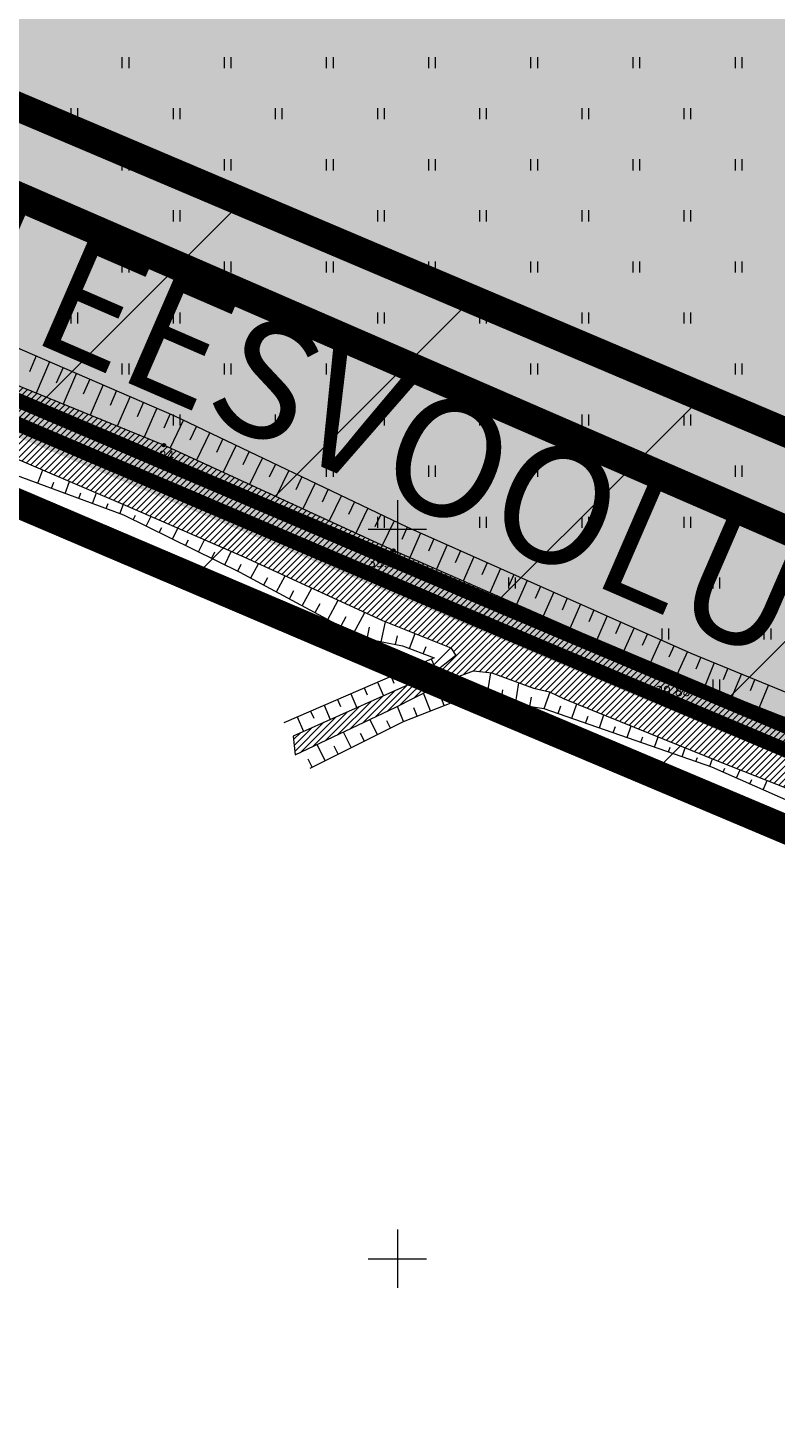
# Model space of a CAD drawing. Units: metres. Extents: x 552190 to 558994, y 6566094 to 6575411.
# Drawn here: x 553475 to 553526, y 6574038 to 6574134 of the extents above; entities that cross this region are included whole.
import ezdxf
from ezdxf.enums import TextEntityAlignment as Align

# ---------------------------------------------------------------- set-up
doc = ezdxf.new("R2010")
doc.units = ezdxf.units.M
doc.header["$LTSCALE"] = 0.5
for name, pattern in [('DASHDOT', [1, 0.5, -0.25, 0, -0.25]), ('DASHED2', [0.375, 0.25, -0.125]), ('NOLVAALL', [1.2, 0.2, -1]), ('Patika_3031$0$KATASTRIPIIR', [7, 4, -1, 1, -1]), ('Patika_3031$0$NOLVAKRIIPS', [0.2, 0.1, 0.1]), ('Patika_3031$0$NOLVAPEAL', [0.2, 0.1, 0.1]), ('Patika_3031$0$VEEPIIR', [0.02, 0.01, 0.01]), ('VEEPIIR', [0.02, 0.01, 0.01])]:
    doc.linetypes.add(name, pattern=pattern)
for name, color, linetype, lineweight in [('_DP_ALA_PIIR', 12, 'DASHDOT', 9), ('_DP_algatatud', 96, 'Continuous', 9), ('_DP_rohevõrgustik', 96, 'Continuous', 9), ('Patika_3031$0$HALJASTUS', 82, 'Continuous', 0), ('Patika_3031$0$PIIR', 7, 'Continuous', 0), ('Patika_3031$0$RELJEEF', 34, 'Continuous', 0), ('Patika_3031$0$VEEKOGU', 5, 'Continuous', 0), ('Patika_3031$0$VORK', 15, 'Continuous', 0), ('RELJEEF', 34, 'Continuous', 0), ('VEEKOGU', 5, 'Continuous', 0)]:
    doc.layers.add(name, color=color, linetype=linetype, lineweight=lineweight)
for name, color, linetype in [('_DP_KRUNDI PIIR', 1, 'Continuous'), ('_DP_tekst_üld', 7, 'Continuous'), ('_kalda_piiranguvöönd', 174, 'Continuous'), ('_kraav', 151, 'Continuous'), ('DP_krundipiir', 1, 'Continuous'), ('Patika_3031$0$korgus-eh20000', 7, 'Continuous'), ('PIIR', 32, 'Continuous')]:
    doc.layers.add(name, color=color, linetype=linetype)
doc.layers.add('_DP_virgestusmaa', color=7, linetype='Continuous', true_color=0xa1e000)
doc.styles.add('GENERATED_STYLE_3', font='arial.ttf')
doc.styles.add('Patika_3031$0$ITALIC', font='italic.shx')

# ---------------------------------------------------------------- blocks, each defined once
blk = doc.blocks.new('Patika_3031$0$VKORIS')
at = {"color": 0, "linetype": 'Continuous'}
for p, q in [((0, 4), (0, -4)), ((-4, 0), (4, 0))]:
    blk.add_line(p, q, dxfattribs=at)
blk = doc.blocks.new('Patika_3031$0$HEIN')
at = {"color": 0, "linetype": 'ByBlock', "lineweight": -2}
for p, q in [((-0.46, 0.76), (-0.46, -0.76)), ((0.46, 0.76), (0.46, -0.76))]:
    blk.add_line(p, q, dxfattribs=at)
blk = doc.blocks.new('Patika_3031')
at = {"layer": 'Patika_3031$0$korgus-eh20000', "ltscale": 0.5}
for centre in [(553484.006, 6574105.763), (553499.732, 6574098.546), (553519.823, 6574089.725)]:
    blk.add_circle(centre, 0.1, dxfattribs=at)
at = {"layer": 'Patika_3031$0$PIIR', "color": 32, "linetype": 'Patika_3031$0$KATASTRIPIIR', "lineweight": 0, "ltscale": 0.5, "const_width": 0.5, "flags": 128}
for points in [[(553615.35, 6574653.8), (553685.81, 6574525.86), (553746.49, 6574416.32), (553800.69, 6574325.58), (553806.35, 6574328.96), (553830.97, 6574295.45), (553861.95, 6574246.41), (553854.08, 6574241.29), (553872.81, 6574212.49), (553947.32, 6574104.4), (553987.51, 6574048.73), (554046.59, 6573969.28), (554054.14, 6573959.12), (554048.98, 6573957.18), (554020.43, 6573955.44), (553938.22, 6573960.68), (553909.1, 6573952.37), (553891.12, 6573940.1), (553889.15, 6573919.97), (553870.16, 6573909.78), (553843.89, 6573920.54), (553799.61, 6573950.9), (553763.68, 6573978.88), (553755.82, 6573986.08), (553750.23, 6573989.39), (553742.81, 6573992.93), (553717.29, 6574003.71), (553672.38, 6574022.68), (553659.22, 6574028.27), (553628.42, 6574041.37), (553584.61, 6574060.05), (553548.82, 6574075.49), (553506.88, 6574093.19), (553458.44, 6574113.84), (553431.18, 6574125.46), (553411.09, 6574134.45), (553366.35, 6574154), (553339.28, 6574166.7), (553289.72, 6574208.63), (553096.33, 6574380.32), (553101.36, 6574382.97), (553350.81, 6574514.41), (553615.35, 6574653.8)], [(553458.44, 6574113.84), (553506.88, 6574093.19), (553548.82, 6574075.49), (553584.61, 6574060.05), (553628.42, 6574041.37), (553659.22, 6574028.27), (553672.38, 6574022.68), (553717.29, 6574003.71), (553742.81, 6573992.93), (553750.23, 6573989.39), (553755.82, 6573986.08), (553763.68, 6573978.88), (553761.35, 6573971.36), (553746.75, 6573925.33), (553730.03, 6573869.97), (553729.14, 6573867.13), (553726.1, 6573868.02), (553357.72, 6573976.3), (553340, 6574159.78), (553339.28, 6574166.7), (553366.35, 6574154), (553411.09, 6574134.45), (553431.18, 6574125.46), (553458.44, 6574113.84)]]:
    blk.add_lwpolyline(points, dxfattribs=at)
at = {"layer": 'Patika_3031$0$RELJEEF', "linetype": 'Patika_3031$0$NOLVAKRIIPS', "ltscale": 0.5}
for p, q in [((553475.254, 6574111.885), (553474.784, 6574110.799)), ((553476.172, 6574111.488), (553475.241, 6574109.336)), ((553477.09, 6574111.091), (553476.628, 6574110.025)), ((553478.008, 6574110.694), (553477.093, 6574108.581)), ((553478.925, 6574110.297), (553478.473, 6574109.25)), ((553479.843, 6574109.9), (553478.946, 6574107.826)), ((553480.761, 6574109.503), (553480.317, 6574108.476)), ((553481.679, 6574109.106), (553480.798, 6574107.071)), ((553482.597, 6574108.709), (553482.161, 6574107.701)), ((553483.515, 6574108.312), (553482.651, 6574106.315)), ((553484.432, 6574107.915), (553484.005, 6574106.927)), ((553485.338, 6574107.493), (553484.419, 6574105.574)), ((553486.24, 6574107.06), (553485.784, 6574106.108)), ((553487.142, 6574106.628), (553486.237, 6574104.739)), ((553488.044, 6574106.196), (553487.595, 6574105.259)), ((553488.946, 6574105.764), (553488.055, 6574103.905)), ((553489.847, 6574105.332), (553489.406, 6574104.41)), ((553490.749, 6574104.9), (553489.873, 6574103.071)), ((553475.355, 6574103.152), (553475.694, 6574104.068)), ((553491.651, 6574104.468), (553491.216, 6574103.561)), ((553492.553, 6574104.036), (553491.691, 6574102.236)), ((553476.293, 6574102.805), (553476.454, 6574103.24)), ((553477.231, 6574102.457), (553477.537, 6574103.284)), ((553493.455, 6574103.603), (553493.027, 6574102.711)), ((553494.357, 6574103.171), (553493.509, 6574101.402)), ((553478.169, 6574102.11), (553478.313, 6574102.501)), ((553479.106, 6574101.763), (553479.379, 6574102.5)), ((553495.258, 6574102.739), (553494.838, 6574101.862)), ((553496.16, 6574102.307), (553495.327, 6574100.568)), ((553497.062, 6574101.875), (553496.649, 6574101.013)), ((553480.044, 6574101.416), (553480.172, 6574101.762)), ((553480.982, 6574101.069), (553481.222, 6574101.717)), ((553481.89, 6574100.652), (553482.046, 6574100.971)), ((553482.788, 6574100.212), (553483.119, 6574100.888)), ((553497.964, 6574101.443), (553497.145, 6574099.733)), ((553498.866, 6574101.011), (553498.46, 6574100.163)), ((553483.686, 6574099.772), (553483.861, 6574100.129)), ((553484.584, 6574099.332), (553484.953, 6574100.084)), ((553499.767, 6574100.579), (553498.963, 6574098.899)), ((553500.67, 6574100.147), (553500.295, 6574099.305)), ((553485.482, 6574098.892), (553485.676, 6574099.287)), ((553486.38, 6574098.452), (553486.786, 6574099.28)), ((553501.583, 6574099.741), (553500.837, 6574098.061)), ((553502.497, 6574099.335), (553502.125, 6574098.497)), ((553487.278, 6574098.012), (553487.49, 6574098.445)), ((553488.176, 6574097.572), (553488.619, 6574098.476)), ((553503.411, 6574098.929), (553502.668, 6574097.257)), ((553504.325, 6574098.523), (553503.954, 6574097.689)), ((553505.239, 6574098.117), (553504.5, 6574096.453)), ((553489.074, 6574097.131), (553489.304, 6574097.602)), ((553489.956, 6574096.662), (553490.483, 6574097.638)), ((553506.153, 6574097.711), (553505.784, 6574096.881)), ((553507.067, 6574097.305), (553506.331, 6574095.649)), ((553490.837, 6574096.188), (553491.115, 6574096.704)), ((553491.717, 6574095.713), (553492.304, 6574096.802)), ((553507.981, 6574096.899), (553507.614, 6574096.073)), ((553508.894, 6574096.493), (553508.162, 6574094.845)), ((553509.808, 6574096.087), (553509.443, 6574095.265)), ((553492.597, 6574095.239), (553492.906, 6574095.811)), ((553493.478, 6574094.764), (553494.125, 6574095.966)), ((553495.238, 6574093.815), (553495.947, 6574095.13)), ((553510.722, 6574095.681), (553509.993, 6574094.041)), ((553511.636, 6574095.275), (553511.273, 6574094.457)), ((553494.358, 6574094.29), (553494.697, 6574094.919)), ((553496.999, 6574092.866), (553497.768, 6574094.294)), ((553512.55, 6574094.869), (553511.825, 6574093.237)), ((553513.464, 6574094.463), (553513.102, 6574093.649)), ((553496.118, 6574093.341), (553496.488, 6574094.026)), ((553497.915, 6574092.492), (553498.076, 6574093.285)), ((553498.895, 6574092.293), (553499.173, 6574093.661)), ((553514.378, 6574094.057), (553513.656, 6574092.433)), ((553515.292, 6574093.651), (553514.932, 6574092.841)), ((553516.206, 6574093.245), (553515.487, 6574091.629)), ((553499.875, 6574092.095), (553499.996, 6574092.691)), ((553500.833, 6574091.818), (553501.215, 6574092.851)), ((553517.119, 6574092.84), (553516.761, 6574092.033)), ((553518.033, 6574092.434), (553517.319, 6574090.825)), ((553501.771, 6574091.471), (553501.958, 6574091.976)), ((553518.947, 6574092.028), (553518.591, 6574091.225)), ((553519.861, 6574091.622), (553519.15, 6574090.021)), ((553500.476, 6574090.318), (553500.877, 6574089.392)), ((553501.394, 6574090.715), (553501.593, 6574090.257)), ((553502.311, 6574091.113), (553502.669, 6574090.287)), ((553520.783, 6574091.235), (553520.45, 6574090.422)), ((553521.708, 6574090.855), (553521.048, 6574089.245)), ((553522.634, 6574090.476), (553522.306, 6574089.678)), ((553498.641, 6574089.523), (553499.049, 6574088.581)), ((553499.559, 6574089.92), (553499.761, 6574089.453)), ((553504.136, 6574088.288), (553503.581, 6574089.695)), ((553506.109, 6574088.319), (553506.392, 6574090.16)), ((553508.086, 6574088.015), (553508.311, 6574089.483)), ((553523.559, 6574090.096), (553522.91, 6574088.515)), ((553524.484, 6574089.717), (553524.162, 6574088.933)), ((553525.409, 6574089.337), (553524.772, 6574087.784)), ((553496.806, 6574088.728), (553497.221, 6574087.769)), ((553497.724, 6574089.125), (553497.929, 6574088.65)), ((553502.275, 6574087.555), (553501.793, 6574088.777)), ((553503.205, 6574087.922), (553502.946, 6574088.579)), ((553505.113, 6574088.387), (553505.138, 6574089.328)), ((553507.098, 6574088.167), (553507.225, 6574088.999)), ((553509.074, 6574087.863), (553509.172, 6574088.499)), ((553510.062, 6574087.706), (553510.46, 6574088.849)), ((553494.053, 6574087.535), (553494.266, 6574087.044)), ((553494.971, 6574087.933), (553495.393, 6574086.958)), ((553495.888, 6574088.33), (553496.098, 6574087.847)), ((553500.414, 6574086.822), (553500.005, 6574087.859)), ((553501.345, 6574087.188), (553501.122, 6574087.753)), ((553511.006, 6574087.377), (553511.186, 6574087.893)), ((553511.95, 6574087.048), (553512.293, 6574088.03)), ((553493.136, 6574087.138), (553493.565, 6574086.146)), ((553498.625, 6574085.927), (553498.111, 6574086.955)), ((553499.52, 6574086.375), (553499.267, 6574086.88)), ((553512.894, 6574086.718), (553513.057, 6574087.187)), ((553513.838, 6574086.389), (553514.149, 6574087.279)), ((553514.783, 6574086.06), (553514.93, 6574086.482)), ((553515.727, 6574085.73), (553516.005, 6574086.528)), ((553496.837, 6574085.033), (553496.304, 6574086.098)), ((553497.731, 6574085.48), (553497.469, 6574086.003)), ((553516.671, 6574085.401), (553516.802, 6574085.777)), ((553517.615, 6574085.071), (553517.861, 6574085.777)), ((553495.048, 6574084.138), (553494.497, 6574085.24)), ((553495.942, 6574084.585), (553495.671, 6574085.127)), ((553518.559, 6574084.742), (553518.674, 6574085.072)), ((553519.504, 6574084.413), (553519.718, 6574085.026)), ((553494.154, 6574083.69), (553493.874, 6574084.251)), ((553520.448, 6574084.083), (553520.547, 6574084.367)), ((553521.392, 6574083.754), (553521.574, 6574084.275)), ((553522.311, 6574083.36), (553522.427, 6574083.623)), ((553523.225, 6574082.956), (553523.474, 6574083.519)), ((553524.14, 6574082.551), (553524.272, 6574082.851)), ((553525.055, 6574082.147), (553525.336, 6574082.783))]:
    blk.add_line(p, q, dxfattribs=at)
at = {"layer": 'Patika_3031$0$RELJEEF', "linetype": 'Patika_3031$0$NOLVAPEAL', "ltscale": 0.5, "flags": 128}
for points in [[(553088.822, 6574371.297), (553093.318, 6574374.31), (553096.771, 6574375.85), (553093.573, 6574378.56), (553092.275, 6574380.244), (553092.341, 6574382.504), (553094.118, 6574383.867), (553095.477, 6574384.135), (553096.59, 6574383.626), (553101.32, 6574380.2), (553109.529, 6574372.547), (553120.622, 6574361.397), (553135.335, 6574349.644), (553194.327, 6574295.866), (553258.645, 6574239.935), (553270.445, 6574230.277), (553283.09, 6574218.501), (553295.368, 6574206.941), (553307.497, 6574195.483), (553320.586, 6574184.978), (553330.243, 6574176.501), (553333.313, 6574173.11), (553337.712, 6574171.02), (553347.221, 6574166.507), (553362.682, 6574159.894), (553378.595, 6574153.179), (553393.608, 6574146.773), (553411.179, 6574139.335), (553432.383, 6574129.585), (553447.75, 6574123.59), (553465.934, 6574115.916), (553484.676, 6574107.81), (553500.645, 6574100.158), (553520.11, 6574091.511), (553537.801, 6574084.253), (553555.557, 6574077.391), (553573.126, 6574069.564), (553591.946, 6574061.554), (553607.355, 6574054.002), (553622.623, 6574047.241), (553640.723, 6574039.905), (553659.072, 6574032.092), (553676.741, 6574024.433), (553694.153, 6574017.236), (553712.705, 6574009.415), (553729.14, 6574003.113), (553742.702, 6573998.209), (553750.171, 6573994.499), (553756.065, 6573991.204), (553762.498, 6573986.308), (553776.888, 6573973.926), (553789.683, 6573963.516), (553804.926, 6573950.019), (553818.206, 6573939.786), (553830.646, 6573932.245), (553844.056, 6573925.93), (553849.147, 6573926.341), (553852.138, 6573924.534), (553853.29, 6573923.731), (553855.443, 6573920.104), (553854.885, 6573917.908), (553856.615, 6573916.348), (553858.797, 6573917.457), (553862.119, 6573916.986), (553864.778, 6573916.493), (553867.038, 6573916.997), (553872.327, 6573918.014), (553880.306, 6573919.103), (553880.004, 6573921.646), (553879.486, 6573925.969), (553879.579, 6573930.252), (553880.656, 6573936.187), (553881.749, 6573941.74), (553883.297, 6573945.631), (553885.543, 6573948.193), (553889.621, 6573951.01), (553894.801, 6573953.201)], [(553447.045, 6574104.838), (553452.521, 6574107.492), (553455.263, 6574108.733), (553458.036, 6574109.087), (553462.212, 6574108.51), (553470.948, 6574104.783), (553481.222, 6574100.98), (553489.209, 6574097.065), (553497.557, 6574092.565), (553500.337, 6574092.001), (553502.508, 6574091.198), (553492.218, 6574086.74)], [(553494.011, 6574083.619), (553500.408, 6574086.819), (553504.432, 6574088.405), (553505.776, 6574088.37), (553510.034, 6574087.716), (553521.518, 6574083.71), (553535.835, 6574077.384), (553540.604, 6574075.39), (553542.131, 6574075.164), (553541.458, 6574072.923), (553537.022, 6574070.284)]]:
    blk.add_lwpolyline(points, dxfattribs=at)
at = {"layer": 'Patika_3031$0$VEEKOGU', "linetype": 'Patika_3031$0$VEEPIIR'}
for points in [[(553537.297, 6574082.873), (553519.823, 6574089.725), (553499.732, 6574098.546), (553484.006, 6574105.763), (553465.322, 6574113.379), (553447.218, 6574121.004), (553431.877, 6574127.648), (553410.418, 6574136.878), (553392.917, 6574144.637), (553377.934, 6574151.709), (553362.193, 6574157.751), (553346.316, 6574164.671), (553336.875, 6574168.908), (553332.099, 6574172.07), (553328.653, 6574174.307), (553319.616, 6574183.725)], [(553471.711, 6574105.763), (553481.51, 6574101.594), (553489.475, 6574098.101), (553498.976, 6574093.739), (553503.666, 6574091.879), (553504.002, 6574091.338), (553502.38, 6574090.059), (553492.852, 6574085.83), (553493, 6574084.529), (553499.888, 6574087.799), (553503.616, 6574089.713), (553505.214, 6574090.288), (553506.475, 6574090.151), (553509.319, 6574089.116), (553510.425, 6574088.866), (553511.411, 6574088.387), (553522.091, 6574084.066), (553536.214, 6574078.483)]]:
    blk.add_lwpolyline(points, dxfattribs=at)
at = {"layer": 'Patika_3031$0$HALJASTUS', "xscale": 0.5, "yscale": 0.5, "zscale": 0.5}
for p in [(553481.356, 6574131.983), (553488.356, 6574131.983), (553495.356, 6574131.983), (553502.356, 6574131.983), (553509.356, 6574131.983), (553516.356, 6574131.983), (553523.356, 6574131.983), (553477.856, 6574128.483), (553484.856, 6574128.483), (553491.856, 6574128.483), (553498.856, 6574128.483), (553505.856, 6574128.483), (553512.856, 6574128.483), (553519.856, 6574128.483), (553481.356, 6574124.983), (553488.356, 6574124.983), (553495.356, 6574124.983), (553502.356, 6574124.983), (553509.356, 6574124.983), (553516.356, 6574124.983), (553523.356, 6574124.983), (553477.856, 6574121.483), (553484.856, 6574121.483), (553491.856, 6574121.483), (553498.856, 6574121.483), (553505.856, 6574121.483), (553512.856, 6574121.483), (553519.856, 6574121.483), (553481.356, 6574117.983), (553488.356, 6574117.983), (553495.356, 6574117.983), (553502.356, 6574117.983), (553509.356, 6574117.983), (553516.356, 6574117.983), (553523.356, 6574117.983), (553477.856, 6574114.483), (553484.856, 6574114.483), (553491.856, 6574114.483), (553498.856, 6574114.483), (553505.856, 6574114.483), (553512.856, 6574114.483), (553519.856, 6574114.483), (553481.356, 6574110.983), (553488.356, 6574110.983), (553495.356, 6574110.983), (553502.356, 6574110.983), (553509.356, 6574110.983), (553516.356, 6574110.983), (553523.356, 6574110.983), (553484.856, 6574107.483), (553491.856, 6574107.483), (553498.856, 6574107.483), (553505.856, 6574107.483), (553512.856, 6574107.483), (553519.856, 6574107.483), (553495.356, 6574103.983), (553502.356, 6574103.983), (553509.356, 6574103.983), (553516.356, 6574103.983), (553523.356, 6574103.983), (553498.856, 6574100.483), (553505.856, 6574100.483), (553512.856, 6574100.483), (553519.856, 6574100.483), (553507.839, 6574096.318), (553514.839, 6574096.318), (553521.839, 6574096.318), (553518.339, 6574092.818), (553525.339, 6574092.818), (553521.839, 6574089.318)]:
    blk.add_blockref('Patika_3031$0$HEIN', p, dxfattribs=at)
at = {"layer": 'Patika_3031$0$VORK', "ltscale": 0.5, "xscale": 0.5, "yscale": 0.5, "zscale": 0.5}
for p in [(553500, 6574100), (553500, 6574050)]:
    blk.add_blockref('Patika_3031$0$VKORIS', p, dxfattribs=at)
at = {"layer": 'Patika_3031$0$korgus-eh20000', "ltscale": 0.5, "style": 'Patika_3031$0$ITALIC'}
for s, p in [(' 39.84', (553482.107, 6574105.388)), (' 39.84', (553497.78, 6574098.096)), (' 39.88', (553517.468, 6574089.263))]:
    blk.add_text(s, height=0.7, dxfattribs=at).set_placement(p, align=Align.TOP_LEFT)

msp = doc.modelspace()

# ---------------------------------------------------------------- hatches: boundary and pattern name
at = {"layer": '_DP_algatatud', "linetype": 'DASHED2', "ltscale": 50, "transparency": 33554687}
h = msp.add_hatch(dxfattribs=at)
h.set_pattern_fill('ANSI31', color=256, scale=5)
h.paths.add_polyline_path([(553951.406, 6574107.283), (553898.721, 6574183.711), (553874.389, 6573958.163), (553757.007, 6574008.409), (553556.67, 6574093.885), (553466.283, 6574132.238), (553350.652, 6574183.456), (553302.82, 6574223.745), (553131.215, 6574376.094), (553111.92, 6574394.186), (553099.029, 6574387.394), (553087.609, 6574381.377), (553286.445, 6574204.851), (553336.556, 6574162.455), (553364.287, 6574149.445), (553409.068, 6574129.877), (553429.178, 6574120.878), (553456.479, 6574109.241), (553504.928, 6574088.587), (553546.858, 6574070.891), (553582.639, 6574055.455), (553626.463, 6574036.769), (553657.265, 6574023.668), (553670.43, 6574018.076), (553715.344, 6573999.104), (553740.76, 6573988.368), (553747.875, 6573984.974), (553752.826, 6573982.042), (553760.45, 6573975.058), (553796.658, 6573946.862), (553841.502, 6573916.115), (553870.447, 6573904.259), (553893.866, 6573916.826), (553895.869, 6573937.287), (553911.25, 6573947.784), (553938.763, 6573955.635), (554020.423, 6573950.43), (554050.035, 6573952.235), (554062.112, 6573956.775), (554050.602, 6573972.264), (553991.543, 6574051.685)])
at = {"layer": '_DP_virgestusmaa', "ltscale": 10, "transparency": 33554495}
h = msp.add_hatch(color=256, dxfattribs=at)
h.dxf.hatch_style = 1
h.paths.add_polyline_path([(553664.817, 6574411.349), (553729.42, 6574447.136), (553746.713, 6574416.294), (553786.462, 6574349.4), (553737.039, 6574319.879), (553724.077, 6574312.137)], flags=17)
h.paths.add_polyline_path([(553737.039, 6574319.879), (553770.695, 6574212.882), (553861.253, 6574230.577), (553873.018, 6574212.486), (553947.543, 6574104.374), (553987.733, 6574048.704), (554046.813, 6573969.254), (554054.363, 6573959.094), (554039.293, 6573956.614), (554008.837, 6573956.618), (553948.383, 6573960.644), (553914.483, 6573953.664), (553893.613, 6573941.634), (553890.803, 6573929.004), (553893.213, 6573921.984), (553872.953, 6573909.954), (553848.073, 6573917.774), (553811.283, 6573941.104), (553751.003, 6573990.394), (553340.713, 6574162.074), (553272.774, 6574222.801), (553098.223, 6574378.824), (553615.573, 6574653.774), (553729.42, 6574447.136), (553664.817, 6574411.349), (553589.231, 6574366.2), (553651.076, 6574268.536), (553724.077, 6574312.137)])
at = {"layer": '_kraav', "ltscale": 10, "transparency": 33554495}
h = msp.add_hatch(dxfattribs=at)
h.set_pattern_fill('ANSI31', color=150, scale=0.1)
h.set_pattern_definition([(45, (0, 0), (-0.224506403027, 0.224506403027), [])])
h.paths.add_polyline_path([(554077.093, 6573953.802), (554066.422, 6573967.477), (554065.811, 6573966.146), (554064.435, 6573965.072), (554054.595, 6573963.626), (554053.84, 6573964.583), (554052.452, 6573965.061), (554051.861, 6573964.59), (554050.181, 6573963.981), (554045.224, 6573960.799), (554039.881, 6573959.262), (554034.503, 6573958.156), (554021.897, 6573957.531), (554015.751, 6573957.51), (554014.063, 6573957.677), (554012.167, 6573958.031), (554010.001, 6573958.614), (554007.896, 6573959.052), (554003.708, 6573959.614), (553998.875, 6573959.989), (553995.187, 6573960.135), (553989.082, 6573960.26), (553984.457, 6573960.364), (553976.873, 6573960.739), (553962.781, 6573961.436), (553946.365, 6573962.103), (553945.412, 6573962.198), (553943.474, 6573962.219), (553941.266, 6573962.01), (553941.006, 6573961.983), (553926.377, 6573961.658), (553921.722, 6573961.656), (553920.847, 6573961.552), (553920.118, 6573961.114), (553919.514, 6573960.552), (553918.701, 6573959.594), (553918.014, 6573958.718), (553916.805, 6573957.823), (553915.784, 6573957.281), (553914.639, 6573956.968), (553912.18, 6573956.385), (553909.388, 6573955.614), (553908.721, 6573955.322), (553908.013, 6573954.781), (553901.952, 6573953.519), (553894.913, 6573952.835), (553890.632, 6573950.317), (553886.009, 6573947.799), (553883.87, 6573945.389), (553882.671, 6573941.624), (553881.119, 6573936.319), (553880.024, 6573930.021), (553879.96, 6573925.988), (553880.401, 6573922.098), (553881.291, 6573918.089), (553878.839, 6573918.03), (553872.612, 6573916.362), (553867.225, 6573915.214), (553864.407, 6573915.316), (553861.82, 6573916.147), (553858.795, 6573916.768), (553856.592, 6573915.738), (553854.36, 6573917.375), (553854.086, 6573918.166), (553853.794, 6573919.421), (553853.375, 6573920.181), (553852.295, 6573920.778), (553851.343, 6573921.399), (553850.449, 6573923.279), (553849.042, 6573925.028), (553843.752, 6573925.163), (553830.239, 6573931.502), (553817.534, 6573938.898), (553804.406, 6573949.437), (553788.914, 6573962.206), (553776.006, 6573972.842), (553761.682, 6573985.163), (553755.55, 6573990.114), (553749.734, 6573993.51), (553741.901, 6573996.888), (553728.639, 6574001.283), (553712.351, 6574007.832), (553693.552, 6574015.865), (553676.266, 6574022.858), (553658.546, 6574030.889), (553640.71, 6574038.297), (553621.991, 6574045.703), (553606.401, 6574052.564), (553591.753, 6574059.951), (553572.609, 6574067.867), (553554.178, 6574075.803), (553537.297, 6574082.873), (553519.823, 6574089.725), (553499.732, 6574098.546), (553484.006, 6574105.763), (553465.322, 6574113.379), (553447.218, 6574121.004), (553431.877, 6574127.648), (553410.418, 6574136.878), (553392.917, 6574144.637), (553377.934, 6574151.709), (553362.193, 6574157.751), (553346.316, 6574164.671), (553336.875, 6574168.908), (553332.099, 6574172.07), (553328.653, 6574174.307), (553319.616, 6574183.725), (553307.168, 6574194.19), (553294.596, 6574206.048), (553281.801, 6574216.976), (553270.592, 6574228.216), (553258.211, 6574238.299), (553242.408, 6574251.701), (553193.151, 6574294.928), (553157.583, 6574327.313), (553133.964, 6574349.895), (553119.896, 6574360.443), (553108.653, 6574370.888), (553100.301, 6574378.74), (553096.105, 6574382.023), (553094.291, 6574382.912), (553093.119, 6574381.919), (553092.863, 6574381.38), (553093.272, 6574380.258), (553096.161, 6574377.321), (553097.851, 6574375.944), (553097.325, 6574375.13), (553088.936, 6574370.218), (553083.615, 6574364.837), (553091.857, 6574369.213), (553097.814, 6574372.312), (553100.102, 6574373.411), (553101.045, 6574372.943), (553103.932, 6574370.239), (553107.99, 6574366.456), (553118.098, 6574357.289), (553129.027, 6574347.525), (553129.323, 6574346.776), (553128.608, 6574345.838), (553126.157, 6574344.418), (553126.38, 6574343.017), (553129.988, 6574344.77), (553130.773, 6574344.963), (553131.494, 6574344.889), (553132.677, 6574344.049), (553134.552, 6574342.268), (553139.174, 6574337.763), (553151.705, 6574327.323), (553159.419, 6574319.886), (553160.022, 6574319.068), (553159.955, 6574318.586), (553159.485, 6574317.964), (553155.763, 6574315.62), (553153.888, 6574313.183), (553160.487, 6574316.558), (553162.586, 6574316.614), (553163.426, 6574316.297), (553164.576, 6574315.521), (553169.533, 6574311.148), (553181.073, 6574300.388), (553188.13, 6574293.893), (553189.592, 6574292.481), (553189.477, 6574291.932), (553188.856, 6574291.53), (553185.443, 6574289.452), (553184.778, 6574287.88), (553189.029, 6574289.565), (553190.574, 6574290.4), (553191.841, 6574290.368), (553193.126, 6574289.606), (553195.63, 6574287.33), (553201.954, 6574281.879), (553212.066, 6574272.623), (553217.591, 6574267.786), (553222.628, 6574263.135), (553222.887, 6574262.119), (553219.258, 6574260.084), (553215.497, 6574256.604), (553222.921, 6574260.153), (553224.813, 6574260.586), (553226.049, 6574260.143), (553227.156, 6574258.84), (553234.465, 6574252.17), (553244.952, 6574243.13), (553252.59, 6574236.065), (553252.928, 6574235.012), (553249.745, 6574231.76), (553248.804, 6574230.085), (553254.297, 6574232.497), (553255.76, 6574232.45), (553257.623, 6574231.521), (553270.845, 6574219.659), (553281.605, 6574210.798), (553284.547, 6574207.716), (553284.655, 6574206.781), (553283.056, 6574205.308), (553278.579, 6574202.862), (553278.395, 6574201.86), (553281.079, 6574203.19), (553285.083, 6574204.767), (553286.786, 6574205.103), (553289.488, 6574203.524), (553295.982, 6574197.871), (553304.911, 6574189.636), (553314.923, 6574181.106), (553320.056, 6574176.47), (553320.654, 6574175.496), (553320.17, 6574174.533), (553316.032, 6574172.525), (553313.752, 6574169.594), (553321.301, 6574172.915), (553323.239, 6574173.209), (553325.855, 6574171.094), (553328.082, 6574168.582), (553336.406, 6574163.711), (553349.502, 6574157.703), (553358.507, 6574154.164), (553360.03, 6574153.403), (553360.609, 6574152.892), (553359.107, 6574150.932), (553352.553, 6574146.931), (553355.203, 6574146.688), (553362.923, 6574151.422), (553364.461, 6574151.417), (553370.231, 6574148.761), (553383.226, 6574143.87), (553395.903, 6574137.855), (553404.271, 6574134.811), (553405.806, 6574133.982), (553406.158, 6574132.933), (553399.433, 6574127.188), (553401.575, 6574127.783), (553403.386, 6574129.94), (553406.481, 6574131.196), (553409.038, 6574133.322), (553411.472, 6574131.969), (553423.581, 6574126.564), (553436.116, 6574120.953), (553452.211, 6574114.176), (553455.413, 6574112.314), (553455.057, 6574111.225), (553449.307, 6574108.275), (553445.535, 6574105.377), (553451.168, 6574108.189), (553456.77, 6574110.615), (553459.771, 6574111.084), (553463.316, 6574109.31), (553471.711, 6574105.763), (553481.51, 6574101.594), (553489.475, 6574098.101), (553498.976, 6574093.739), (553503.666, 6574091.879), (553504.002, 6574091.338), (553502.38, 6574090.059), (553492.852, 6574085.83), (553493, 6574084.529), (553499.888, 6574087.799), (553503.616, 6574089.713), (553505.214, 6574090.288), (553506.475, 6574090.151), (553509.319, 6574089.116), (553510.425, 6574088.866), (553511.411, 6574088.387), (553522.091, 6574084.066), (553536.214, 6574078.483), (553541.238, 6574076.188), (553544.217, 6574074.562), (553544.415, 6574074.104), (553542.991, 6574073.222), (553537.106, 6574069.739), (553537.478, 6574069.031), (553540.343, 6574070.351), (553542.857, 6574071.687), (553543.541, 6574072.089), (553546.943, 6574073.281), (553553.19, 6574070.549), (553565.502, 6574065.516), (553575.168, 6574061.23), (553579.35, 6574059.051), (553579.91, 6574058.159), (553579.653, 6574057.215), (553573.8, 6574053.228), (553573.661, 6574052.07), (553577.703, 6574054.132), (553579.831, 6574055.825), (553582.064, 6574056.788), (553583.658, 6574057.034), (553587.565, 6574055.514), (553600.418, 6574049.958), (553615.45, 6574043.554), (553621.612, 6574041.035), (553622.009, 6574040.146), (553621.628, 6574039.128), (553615.46, 6574034.247), (553615.74, 6574033.087), (553618.041, 6574034.056), (553622.913, 6574036.896), (553625.63, 6574038.276), (553627.027, 6574038.623), (553632.366, 6574036.36), (553643.644, 6574032.287), (553658.846, 6574025.67), (553664.853, 6574023.596), (553668.05, 6574022.019), (553668.632, 6574021.446), (553668.509, 6574020.702), (553667.36, 6574019.861), (553660.418, 6574015.936), (553659.525, 6574013.731), (553668.112, 6574017.915), (553670.397, 6574018.92), (553672.789, 6574019.459), (553675.684, 6574018.667), (553679.494, 6574016.684), (553692.029, 6574011.873), (553707.116, 6574005.761), (553713.056, 6574003.412), (553714.825, 6574002.409), (553715.414, 6574001.453), (553714.885, 6574000.532), (553713.434, 6573999.564), (553703.196, 6573994.196), (553703.721, 6573993.276), (553712.836, 6573998.529), (553717.308, 6574000.348), (553719.7, 6574000.375), (553725.984, 6573997.652), (553739.925, 6573991.58), (553747.705, 6573988.276), (553755.67, 6573983.521), (553761.748, 6573978.32), (553762.361, 6573977.283), (553761.809, 6573976.416), (553752.408, 6573970.864), (553752.272, 6573969.385), (553761.078, 6573974.929), (553763.755, 6573976.179), (553765.038, 6573976.112), (553766.505, 6573974.35), (553766.647, 6573973.723), (553765.267, 6573972.783), (553762.295, 6573970.366), (553758.911, 6573965.729), (553757.612, 6573962.139), (553759.24, 6573959.378), (553760.773, 6573964.114), (553763.571, 6573968.4), (553769.204, 6573971.592), (553770.298, 6573971.432), (553772.799, 6573969.295), (553785.34, 6573957.381), (553805.116, 6573941.995), (553817.438, 6573932.443), (553835.886, 6573922.788), (553841.699, 6573918.981), (553843.992, 6573917.489), (553844.146, 6573916.932), (553844.621, 6573912.917), (553845.599, 6573912.83), (553847.437, 6573914.349), (553848.843, 6573915.272), (553851.749, 6573914.663), (553855.5, 6573913.264), (553858.556, 6573909.876), (553861.263, 6573909.22), (553867.825, 6573906.915), (553872.855, 6573908.503), (553881.555, 6573913.175), (553883.275, 6573913.359), (553886.38, 6573910.104), (553894.167, 6573902.035), (553895.567, 6573901.279), (553897.77, 6573899.32), (553898.187, 6573898.758), (553898.635, 6573898.331), (553899.603, 6573897.622), (553900.603, 6573897.133), (553902.124, 6573896.58), (553903.093, 6573896.226), (553904.093, 6573895.768), (553905.375, 6573894.924), (553907.187, 6573893.799), (553908.542, 6573892.966), (553910.959, 6573891.736), (553914.146, 6573890.32), (553915.813, 6573889.736), (553918.292, 6573888.965), (553920.376, 6573888.465), (553921.834, 6573888.194), (553923.876, 6573887.923), (553925.668, 6573887.548), (553927.189, 6573887.111), (553928.96, 6573886.486), (553930.731, 6573885.757), (553934.502, 6573884.486), (553936.398, 6573883.756), (553938.544, 6573883.069), (553939.305, 6573882.933), (553953.319, 6573879.216), (553965.874, 6573876.213), (553976.767, 6573873.574), (553980.277, 6573871.765), (553980.85, 6573870.578), (553981.516, 6573869.537), (553982.933, 6573868.182), (553985.204, 6573866.307), (553986.059, 6573865.536), (553986.85, 6573865.224), (553987.35, 6573865.078), (553988.684, 6573864.932), (553990.08, 6573864.557), (553991.309, 6573863.911), (553992.142, 6573863.036), (553992.809, 6573861.89), (553993.309, 6573860.682), (553993.684, 6573859.432), (553994.393, 6573856.89), (553994.809, 6573854.681), (553994.95, 6573854.29), (553995.195, 6573853.926), (553995.809, 6573853.181), (553997.059, 6573851.556), (553997.935, 6573849.889), (553998.81, 6573847.806), (553999.56, 6573845.472), (554000.351, 6573840.472), (554000.685, 6573836.805), (554000.851, 6573832.638), (554001.041, 6573823.898), (554006.132, 6573824.322), (554005.529, 6573831.554), (554005.081, 6573836.639), (554004.612, 6573841.722), (554004.154, 6573846.139), (554004.088, 6573847.049), (554004.046, 6573847.961), (554003.987, 6573849.785), (554003.994, 6573850.754), (554004.016, 6573851.723), (554003.987, 6573852.368), (554003.923, 6573852.838), (554003.826, 6573853.302), (554003.591, 6573854.223), (554003.344, 6573855.164), (554003.07, 6573856.098), (554002.835, 6573856.742), (554002.549, 6573857.369), (554002.241, 6573857.926), (554001.883, 6573858.452), (554001.154, 6573859.286), (554000.609, 6573860.059), (554000.112, 6573860.869), (553999.796, 6573861.462), (553999.518, 6573862.07), (553999.028, 6573863.307), (553998.977, 6573863.519), (553998.963, 6573863.742), (553998.962, 6573864.196), (553998.911, 6573864.486), (553998.841, 6573864.64), (553998.69, 6573864.869), (553998.524, 6573865.083), (553998.154, 6573865.47), (553997.885, 6573865.704), (553997.507, 6573865.995), (553996.721, 6573866.567), (553995.924, 6573867.12), (553993.611, 6573868.641), (553991.674, 6573869.87), (553991.366, 6573870.087), (553991.071, 6573870.321), (553990.514, 6573870.828), (553989.461, 6573871.923), (553988.749, 6573872.638), (553988.319, 6573873.016), (553987.945, 6573873.291), (553987.55, 6573873.539), (553986.745, 6573874.021), (553986.236, 6573874.391), (553985.649, 6573874.934), (553985.116, 6573875.523), (553984.785, 6573875.936), (553984.367, 6573876.506), (553983.84, 6573877.287), (553983.738, 6573877.482), (553983.665, 6573877.691), (553983.545, 6573878.122), (553983.432, 6573878.395), (553983.34, 6573878.537), (553983.171, 6573878.727), (553982.985, 6573878.893), (553982.569, 6573879.183), (553982.312, 6573879.345), (553982.049, 6573879.474), (553981.86, 6573879.517), (553980.326, 6573879.581), (553979.833, 6573879.615), (553979.506, 6573879.662), (553979.233, 6573879.728), (553978.969, 6573879.817), (553978.46, 6573880.047), (553977.464, 6573880.579), (553976.612, 6573881.007), (553975.777, 6573881.452), (553975.229, 6573881.772), (553974.505, 6573882.246), (553974.309, 6573882.413), (553974.149, 6573882.614), (553974.07, 6573882.762), (553974.005, 6573882.975), (553973.974, 6573883.256), (553973.964, 6573883.538), (553973.973, 6573884.142), (553973.964, 6573884.746), (553973.877, 6573885.195), (553973.776, 6573885.642), (553973.705, 6573886.246), (553973.651, 6573886.85), (553973.654, 6573886.99), (553973.728, 6573887.411), (553973.724, 6573887.598), (553973.693, 6573887.705), (553973.594, 6573887.849), (553973.451, 6573887.948), (553973.11, 6573888.08), (553972.641, 6573888.214), (553972.172, 6573888.29), (553971.859, 6573888.309), (553971.591, 6573888.312), (553971.321, 6573888.292), (553971.143, 6573888.255), (553970.908, 6573888.162), (553970.776, 6573888.08), (553970.522, 6573887.871), (553970.315, 6573887.655), (553969.943, 6573887.205), (553968.567, 6573885.58), (553968.08, 6573885.037), (553967.565, 6573884.519), (553967.192, 6573884.184), (553966.9, 6573883.963), (553966.586, 6573883.784), (553966.367, 6573883.688), (553966.065, 6573883.591), (553965.651, 6573883.517), (553964.799, 6573883.471), (553963.946, 6573883.492), (553963.38, 6573883.538), (553961.315, 6573883.76), (553959.253, 6573884.012), (553957.879, 6573884.204), (553956.365, 6573884.443), (553955.867, 6573884.552), (553955.212, 6573884.746), (553954.619, 6573884.976), (553954.04, 6573885.233), (553952.898, 6573885.777), (553952.129, 6573886.121), (553950.684, 6573886.715), (553949.212, 6573887.267), (553948.224, 6573887.567), (553947.224, 6573887.796), (553946.551, 6573887.914), (553945.649, 6573888.034), (553944.44, 6573888.142), (553943.986, 6573888.156), (553943.531, 6573888.143), (553942.62, 6573888.096), (553942.014, 6573888.095), (553941.669, 6573888.121), (553940.013, 6573888.313), (553936.844, 6573888.703), (553935.336, 6573888.913), (553933.971, 6573889.155), (553929.898, 6573889.976), (553928.284, 6573890.272), (553926.668, 6573890.559), (553924.835, 6573890.83), (553923.497, 6573891.065), (553922.168, 6573891.351), (553921.09, 6573891.644), (553920.032, 6573891.997), (553917.938, 6573892.788), (553917.139, 6573893.107), (553916.359, 6573893.459), (553915.85, 6573893.722), (553915.188, 6573894.122), (553914.93, 6573894.307), (553914.688, 6573894.508), (553914.242, 6573894.946), (553913.964, 6573895.258), (553913.605, 6573895.685), (553913.21, 6573896.203), (553912.85, 6573896.745), (553912.164, 6573897.851), (553911.67, 6573898.567), (553911.354, 6573898.956), (553910.889, 6573899.455), (553910.39, 6573899.915), (553910.036, 6573900.193), (553909.533, 6573900.522), (553909.229, 6573900.685), (553908.805, 6573900.875), (553908.374, 6573901.04), (553907.506, 6573901.35), (553906.937, 6573901.581), (553905.675, 6573902.14), (553905.267, 6573902.352), (553904.75, 6573902.685), (553903.888, 6573903.368), (553903.066, 6573904.086), (553901.479, 6573905.581), (553898.853, 6573908.123), (553897.782, 6573909.012), (553897.457, 6573909.352), (553897.335, 6573909.532), (553897.243, 6573909.726), (553897.124, 6573910.141), (553896.966, 6573911.01), (553896.895, 6573911.248), (553896.626, 6573911.98), (553896.337, 6573912.703), (553896.121, 6573913.176), (553895.791, 6573913.79), (553895.679, 6573913.921), (553895.535, 6573914.017), (553895.204, 6573914.166), (553894.995, 6573914.284), (553894.895, 6573914.374), (553894.685, 6573914.637), (553894.51, 6573914.922), (553894.415, 6573915.124), (553894.359, 6573915.322), (553894.336, 6573915.529), (553894.323, 6573915.951), (553894.282, 6573916.225), (553894.228, 6573916.374), (553894.081, 6573916.633), (553893.896, 6573916.863), (553893.749, 6573916.999), (553892.679, 6573921.707), (553892.41, 6573925.747), (553892.783, 6573930.978), (553895.237, 6573935.18), (553895.399, 6573935.277), (553895.694, 6573935.527), (553895.874, 6573935.73), (553896.078, 6573936.026), (553896.215, 6573936.34), (553896.27, 6573936.563), (553896.309, 6573936.853), (553896.314, 6573937.143), (553899.381, 6573941.261), (553908.441, 6573945.528), (553920.747, 6573950.408), (553929.853, 6573953.483), (553939.842, 6573954.166), (553953.915, 6573952.644), (553962.141, 6573953.754), (553977.212, 6573952.686), (553985.075, 6573952.225), (553987.775, 6573951.171), (553990.027, 6573950.969), (553992.553, 6573951.417), (553997.635, 6573951.806), (554004.954, 6573951.619), (554010.089, 6573951.287), (554014.94, 6573949.959), (554017.596, 6573949.728), (554023.226, 6573950.551), (554029.102, 6573950.594), (554034.498, 6573950.103), (554037.891, 6573949.641), (554042.683, 6573950.622), (554048.819, 6573950.565), (554056.051, 6573951.358), (554059.498, 6573951.485), (554060.766, 6573952.024), (554063.94, 6573952.837), (554064.852, 6573953.09), (554066.07, 6573953.372), (554068.529, 6573953.778), (554069.737, 6573953.913), (554070.758, 6573954.028), (554071.779, 6573954.09), (554073.529, 6573954.143), (554074.415, 6573954.143), (554075.269, 6573954.09), (554075.936, 6573954.018)])

# ---------------------------------------------------------------- linework, layer by layer
at = {"layer": '_DP_ALA_PIIR', "lineweight": 0, "ltscale": 10, "const_width": 2, "flags": 128}
msp.add_lwpolyline([(553617.362, 6574660.512), (553690.187, 6574528.277), (553750.824, 6574418.814), (553802.419, 6574332.436), (553807.688, 6574335.583), (553835.103, 6574298.269), (553868.812, 6574244.909), (553860.997, 6574239.825), (553876.965, 6574215.272), (553951.406, 6574107.283), (553991.543, 6574051.685), (554050.602, 6573972.264), (554062.112, 6573956.775), (554050.035, 6573952.235), (554020.423, 6573950.43), (553938.763, 6573955.635), (553911.25, 6573947.784), (553895.869, 6573937.287), (553893.866, 6573916.826), (553870.447, 6573904.259), (553841.502, 6573916.115), (553796.658, 6573946.862), (553760.45, 6573975.058), (553752.826, 6573982.042), (553747.875, 6573984.974), (553740.76, 6573988.368), (553715.344, 6573999.104), (553670.43, 6574018.076), (553657.265, 6574023.668), (553626.463, 6574036.769), (553582.639, 6574055.455), (553546.858, 6574070.891), (553504.928, 6574088.587), (553456.479, 6574109.241), (553429.178, 6574120.878), (553409.068, 6574129.877), (553364.287, 6574149.445), (553336.556, 6574162.455), (553286.445, 6574204.851), (553087.609, 6574381.377), (553099.029, 6574387.394), (553348.479, 6574518.833)], close=True, dxfattribs=at)
at = {"layer": '_DP_KRUNDI PIIR', "lineweight": 0, "ltscale": 0.5, "const_width": 1, "flags": 128}
msp.add_lwpolyline([(553549.409, 6574076.87), (553507.466, 6574094.571), (553459.028, 6574115.22), (553431.78, 6574126.835), (553411.697, 6574135.822), (553366.969, 6574155.366), (553340.097, 6574167.974), (553290.702, 6574209.764), (553098.946, 6574380.003), (553102.059, 6574381.643), (553351.509, 6574513.083), (553614.746, 6574651.786)], dxfattribs=at)
at = {"layer": '_DP_rohevõrgustik', "linetype": 'DASHDOT', "ltscale": 10, "const_width": 2, "flags": 128}
msp.add_lwpolyline([(553115.028, 6574390.429), (553131.215, 6574376.094), (553302.82, 6574223.745), (553350.652, 6574183.456), (553466.283, 6574132.238), (553556.67, 6574093.885), (553757.007, 6574008.409), (553874.389, 6573958.163), (553878.753, 6573998.616), (553898.765, 6574184.119)], dxfattribs=at)
at = {"layer": '_kalda_piiranguvöönd', "linetype": 'DASHDOT', "ltscale": 10, "const_width": 2, "flags": 128}
msp.add_lwpolyline([(553879.179, 6573930.045), (553861.75, 6573928.25), (553849.251, 6573934.703), (553824.347, 6573948.817), (553758.769, 6574002.13), (553654.272, 6574045.658), (553531.277, 6574097.928), (553456.175, 6574130.569), (553342.682, 6574179.455), (553336.351, 6574183.617), (553298.949, 6574218.184), (553252.319, 6574260.012), (553109.19, 6574386.853)], dxfattribs=at)
at = {"layer": 'DP_krundipiir', "lineweight": 0, "ltscale": 0.5, "const_width": 1, "flags": 128}
msp.add_lwpolyline([(553548.82, 6574075.49), (553506.88, 6574093.19), (553458.44, 6574113.84), (553431.18, 6574125.46), (553411.09, 6574134.45), (553366.35, 6574154), (553339.28, 6574166.7), (553289.72, 6574208.63), (553096.33, 6574380.32), (553101.36, 6574382.97), (553350.81, 6574514.41), (553615.35, 6574653.8)], dxfattribs=at)
at = {"layer": 'PIIR', "lineweight": 0, "ltscale": 0.5, "const_width": 1, "flags": 128}
msp.add_lwpolyline([(553548.82, 6574075.49), (553506.88, 6574093.19), (553458.44, 6574113.84), (553431.18, 6574125.46), (553411.09, 6574134.45), (553366.35, 6574154), (553339.28, 6574166.7), (553289.72, 6574208.63), (553096.33, 6574380.32), (553101.36, 6574382.97), (553350.81, 6574514.41), (553615.35, 6574653.8)], dxfattribs=at)
at = {"layer": 'RELJEEF', "linetype": 'NOLVAALL', "ltscale": 0.5, "flags": 128}
msp.add_lwpolyline([(553894.913, 6573952.835), (553890.632, 6573950.317), (553886.009, 6573947.799), (553883.87, 6573945.389), (553882.671, 6573941.624), (553881.119, 6573936.319), (553880.024, 6573930.021), (553879.96, 6573925.988), (553880.401, 6573922.098), (553881.291, 6573918.089), (553878.839, 6573918.03), (553872.612, 6573916.362), (553867.225, 6573915.214), (553864.407, 6573915.316), (553861.82, 6573916.147), (553858.795, 6573916.768), (553856.592, 6573915.738), (553854.36, 6573917.375), (553854.086, 6573918.166), (553853.794, 6573919.421), (553853.375, 6573920.181), (553852.295, 6573920.778), (553851.343, 6573921.399), (553850.449, 6573923.279), (553849.042, 6573925.028), (553843.752, 6573925.163), (553830.239, 6573931.502), (553817.534, 6573938.898), (553804.406, 6573949.437), (553788.914, 6573962.206), (553776.006, 6573972.842), (553761.682, 6573985.163), (553755.55, 6573990.114), (553749.734, 6573993.51), (553741.901, 6573996.888), (553728.639, 6574001.283), (553712.351, 6574007.832), (553693.552, 6574015.865), (553676.266, 6574022.858), (553658.546, 6574030.889), (553640.71, 6574038.297), (553621.991, 6574045.703), (553606.401, 6574052.564), (553591.753, 6574059.951), (553572.609, 6574067.867), (553554.178, 6574075.803), (553537.297, 6574082.873), (553519.823, 6574089.725), (553499.732, 6574098.546), (553484.006, 6574105.763), (553465.322, 6574113.379), (553447.218, 6574121.004), (553431.877, 6574127.648), (553410.418, 6574136.878), (553392.917, 6574144.637), (553377.934, 6574151.709), (553362.193, 6574157.751), (553346.316, 6574164.671), (553336.875, 6574168.908), (553332.099, 6574172.07), (553328.653, 6574174.307), (553319.616, 6574183.725), (553307.168, 6574194.19), (553294.596, 6574206.048), (553281.801, 6574216.976), (553270.592, 6574228.216), (553258.211, 6574238.299), (553242.408, 6574251.701), (553193.151, 6574294.928), (553157.583, 6574327.313), (553133.964, 6574349.895), (553119.896, 6574360.443), (553108.653, 6574370.888), (553100.301, 6574378.74), (553096.105, 6574382.023), (553094.291, 6574382.912), (553093.119, 6574381.919), (553092.863, 6574381.38), (553093.272, 6574380.258), (553096.161, 6574377.321), (553097.851, 6574375.944), (553097.325, 6574375.13), (553088.936, 6574370.218)], dxfattribs=at)
msp.add_lwpolyline([(553894.913, 6573952.835), (553890.632, 6573950.317), (553886.009, 6573947.799), (553883.87, 6573945.389), (553882.671, 6573941.624), (553881.119, 6573936.319), (553880.024, 6573930.021), (553879.96, 6573925.988), (553880.401, 6573922.098), (553881.291, 6573918.089), (553878.839, 6573918.03), (553872.612, 6573916.362), (553867.225, 6573915.214), (553864.407, 6573915.316), (553861.82, 6573916.147), (553858.795, 6573916.768), (553856.592, 6573915.738), (553854.36, 6573917.375), (553854.086, 6573918.166), (553853.794, 6573919.421), (553853.375, 6573920.181), (553852.295, 6573920.778), (553851.343, 6573921.399), (553850.449, 6573923.279), (553849.042, 6573925.028), (553843.752, 6573925.163), (553830.239, 6573931.502), (553817.534, 6573938.898), (553804.406, 6573949.437), (553788.914, 6573962.206), (553776.006, 6573972.842), (553761.682, 6573985.163), (553755.55, 6573990.114), (553749.734, 6573993.51), (553741.901, 6573996.888), (553728.639, 6574001.283), (553712.351, 6574007.832), (553693.552, 6574015.865), (553676.266, 6574022.858), (553658.546, 6574030.889), (553640.71, 6574038.297), (553621.991, 6574045.703), (553606.401, 6574052.564), (553591.753, 6574059.951), (553572.609, 6574067.867), (553554.178, 6574075.803), (553537.297, 6574082.873), (553519.823, 6574089.725), (553499.732, 6574098.546), (553484.006, 6574105.763), (553465.322, 6574113.379), (553447.218, 6574121.004), (553431.877, 6574127.648), (553410.418, 6574136.878), (553392.917, 6574144.637), (553377.934, 6574151.709), (553362.193, 6574157.751), (553346.316, 6574164.671), (553336.875, 6574168.908), (553332.099, 6574172.07), (553328.653, 6574174.307), (553319.616, 6574183.725), (553307.168, 6574194.19), (553294.596, 6574206.048), (553281.801, 6574216.976), (553270.592, 6574228.216), (553258.211, 6574238.299), (553242.408, 6574251.701), (553193.151, 6574294.928), (553157.583, 6574327.313), (553133.964, 6574349.895), (553119.896, 6574360.443), (553108.653, 6574370.888), (553100.301, 6574378.74), (553096.105, 6574382.023), (553094.291, 6574382.912), (553093.119, 6574381.919), (553092.863, 6574381.38), (553093.272, 6574380.258), (553096.161, 6574377.321), (553097.851, 6574375.944), (553097.325, 6574375.13), (553088.936, 6574370.218)], dxfattribs=at)
at = {"layer": 'VEEKOGU', "linetype": 'VEEPIIR'}
for points in [[(553537.297, 6574082.873), (553519.823, 6574089.725), (553499.732, 6574098.546), (553484.006, 6574105.763), (553465.322, 6574113.379), (553447.218, 6574121.004), (553431.877, 6574127.648), (553410.418, 6574136.878), (553392.917, 6574144.637), (553377.934, 6574151.709), (553362.193, 6574157.751), (553346.316, 6574164.671), (553336.875, 6574168.908), (553332.099, 6574172.07), (553328.653, 6574174.307), (553319.616, 6574183.725)], [(553471.711, 6574105.763), (553481.51, 6574101.594), (553489.475, 6574098.101), (553498.976, 6574093.739), (553503.666, 6574091.879), (553504.002, 6574091.338), (553502.38, 6574090.059), (553492.852, 6574085.83), (553493, 6574084.529), (553499.888, 6574087.799), (553503.616, 6574089.713), (553505.214, 6574090.288), (553506.475, 6574090.151), (553509.319, 6574089.116), (553510.425, 6574088.866), (553511.411, 6574088.387), (553522.091, 6574084.066), (553536.214, 6574078.483)]]:
    msp.add_lwpolyline(points, dxfattribs=at)

# ---------------------------------------------------------------- block references
at = {"layer": '_DP_ALA_PIIR', "ltscale": 10}
msp.add_blockref('Patika_3031', (0, 0), dxfattribs=at)

# ---------------------------------------------------------------- texts
at = {"layer": '_DP_tekst_üld', "linetype": 'Continuous', "insert": (553355.104, 6574173.601), "char_height": 8, "width": 499.60308, "attachment_point": 1, "rotation": 336.54878, "style": 'GENERATED_STYLE_3'}
msp.add_mtext('{\\fCambria|b0|i0|c186|p18;MAAPARANDUSSÜSTEEMI EESVOOLU VEEKAITSEVÖÖND 12m}', dxfattribs=at)

doc.saveas('drawing.dxf')
